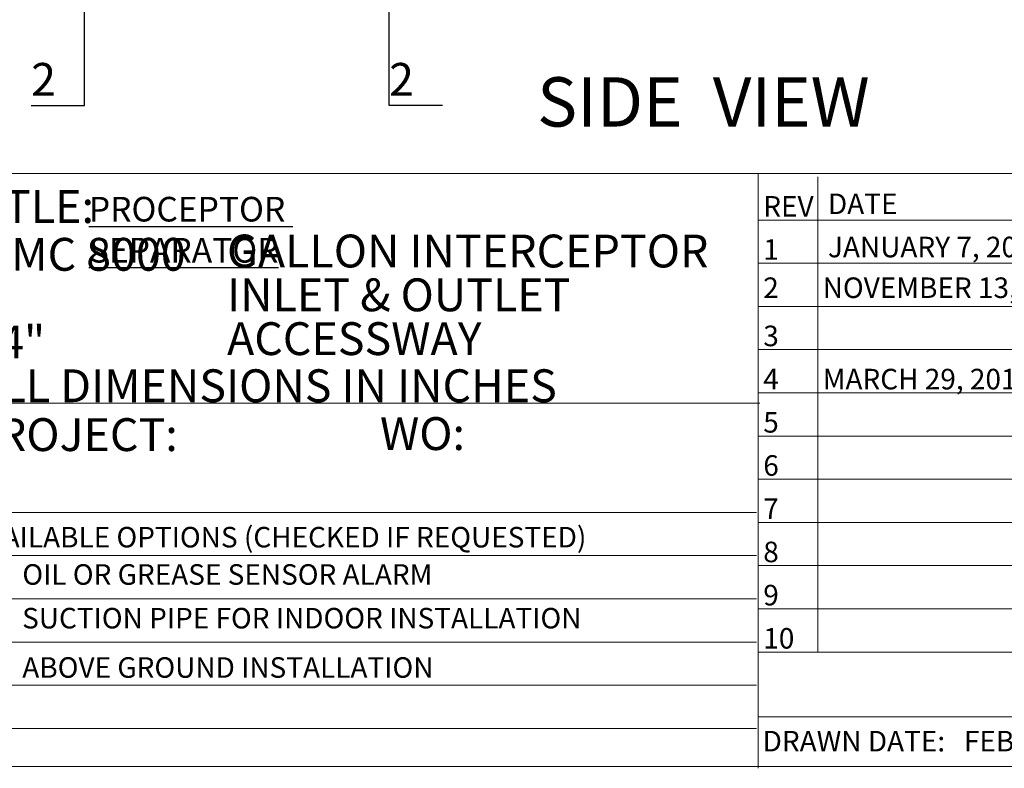
# Model space of a CAD drawing. Units: inches. Extents: x 0.3 to 10.6, y 0.4 to 8.2.
# Drawn here: x 4.9 to 7.4, y 0.4 to 2.3 of the extents above; entities that cross this region are included whole.
import ezdxf

# ---------------------------------------------------------------- set-up
doc = ezdxf.new("R2010")
doc.units = ezdxf.units.IN
doc.header["$MEASUREMENT"] = 0
for name, color, linetype in [('24_MW', 7, 'Continuous'), ('ABOVE_GROUND', 7, 'Continuous'), ('FORMAT', 7, 'Continuous'), ('SLD-0', 179, 'Continuous')]:
    doc.layers.add(name, color=color, linetype=linetype)
doc.styles.add('SLDTEXTSTYLE0', font='TXT', dxfattribs={"width": 0.605})
doc.styles.add('SLDTEXTSTYLE1', font='TXT', dxfattribs={"width": 0.75})
doc.styles.add('SLDTEXTSTYLE3', font='TXT', dxfattribs={"width": 0.7})
doc.styles.add('SLDTEXTSTYLE4', font='TXT', dxfattribs={"width": 0.630952})
doc.styles.add('SLDTEXTSTYLE5', font='TXT', dxfattribs={"width": 0.668919})
doc.styles.add('SLDTEXTSTYLE9', font='TXT', dxfattribs={"width": 0.671875})
doc.dimstyles.new('SLDDIMSTYLE0', dxfattribs={"dimtxt": 0.080892, "dimasz": 0.06, "dimexe": 0, "dimexo": 0.0625, "dimgap": 0.020223, "dimtad": 0, "dimtih": 1, "dimtoh": 1, "dimdec": 0, "dimlfac": 50, "dimrnd": 1e-09, "dimzin": 12, "dimdsep": 46, "dimtxsty": 'SLDTEXTSTYLE0', "dimblk1": 'CLOSED', "dimblk2": 'CLOSED', "dimsah": 1, "dimcen": 0.09, "dimadec": 0, "dimazin": 3, "dimtfac": 1, "dimtmove": 0, "dimatfit": 0, "dimldrblk": 'CLOSED', "dimfxl": 0, "dimfrac": 2, "dimtolj": 1, "dimtzin": 12, "dimarcsym": 0})

# ---------------------------------------------------------------- blocks, each defined once
blk = doc.blocks.new('SW_NOTE_5')
at = {"layer": 'FORMAT', "color": 0, "attachment_point": 1, "style": 'SLDTEXTSTYLE1'}
for s, insert, char_height in [('GALLON INTERCEPTOR', (0, 0.1074), 0.083333), ('INLET & OUTLET', (0, -0.0037), 0.083333), ('ACCESSWAY', (0, -0.1148), 0.08333)]:
    blk.add_mtext(s, dxfattribs=dict(at, insert=insert, char_height=char_height))
blk = doc.blocks.new('SW_NOTE_6')
at = {"layer": '24_MW', "color": 0, "attachment_point": 1, "style": 'SLDTEXTSTYLE1'}
for s, insert, char_height in [('MC 8000', (0.0938, 0.1074), 0.08333), ('24"', (0, -0.1148), 0.08333), ('ALL DIMENSIONS IN INCHES', (0, -0.2259), 0.083333)]:
    blk.add_mtext(s, dxfattribs=dict(at, insert=insert, char_height=char_height))
blk = doc.blocks.new('_CLOSED')
at = {"color": 0, "linetype": 'ByBlock', "lineweight": -2}
for p, q in [((-1, 0.166667), (0, 0)), ((-1, 0.166667), (-1, -0.166667)), ((0, 0), (-1, -0.166667)), ((0, 0), (-1, 0))]:
    blk.add_line(p, q, dxfattribs=at)
blk = doc.blocks.new('_D_12')
at = {"layer": 'ABOVE_GROUND'}
for p, q in [((5.8839, 2.458), (5.8839, 2.583)), ((5.0671, 2.458), (5.9229, 2.458)), ((5.8839, 2.0686), (5.8839, 2.4221)), ((6.0197, 2.0686), (5.8839, 2.0686))]:
    blk.add_line(p, q, dxfattribs=at)
at = {"layer": 'ABOVE_GROUND', "xscale": 0.06, "yscale": 0.06}
for p, rotation in [((5.8839, 2.458, -0.6329), 270.0000000000004), ((5.8839, 2.4221, -0.6329), 90.0000000000004)]:
    blk.add_blockref('_CLOSED', p, dxfattribs=dict(at, rotation=rotation))
at = {"layer": 'ABOVE_GROUND', "insert": (5.8839, 2.1761, -0.6329), "char_height": 0.0833, "attachment_point": 1, "style": 'SLDTEXTSTYLE0'}
blk.add_mtext('2', dxfattribs=at)
blk = doc.blocks.new('_D_13')
at = {"layer": 'ABOVE_GROUND'}
for p, q in [((5.1113, 2.4614), (5.1113, 2.5864)), ((6.2849, 2.4614), (5.0723, 2.4614)), ((5.2449, 2.4221), (5.0723, 2.4221)), ((5.1113, 2.0686), (5.1113, 2.4221)), ((4.9755, 2.0686), (5.1113, 2.0686))]:
    blk.add_line(p, q, dxfattribs=at)
at = {"layer": 'ABOVE_GROUND', "xscale": 0.06, "yscale": 0.06}
for p, rotation in [((5.1113, 2.4614, -0.6329), 270.0000000000004), ((5.1113, 2.4221, -0.6329), 90.0000000000004)]:
    blk.add_blockref('_CLOSED', p, dxfattribs=dict(at, rotation=rotation))
at = {"layer": 'ABOVE_GROUND', "insert": (4.9755, 2.1761, -0.6329), "char_height": 0.0833, "attachment_point": 1, "style": 'SLDTEXTSTYLE0'}
blk.add_mtext('2', dxfattribs=at)
blk = doc.blocks.new('_D_15')
at = {"layer": 'ABOVE_GROUND'}
for p, q in [((7.4711, 2.4221), (7.4711, 2.5471)), ((7.4029, 2.4221), (7.5101, 2.4221)), ((7.5693, 2.3821), (7.4321, 2.3821)), ((7.4711, 2.1389), (7.4711, 2.3821)), ((7.6069, 2.1389), (7.4711, 2.1389))]:
    blk.add_line(p, q, dxfattribs=at)
at = {"layer": 'ABOVE_GROUND', "xscale": 0.06, "yscale": 0.06}
for p, rotation in [((7.4711, 2.4221, -0.6329), 270.0000000000004), ((7.4711, 2.3821, -0.6329), 90.0000000000004)]:
    blk.add_blockref('_CLOSED', p, dxfattribs=dict(at, rotation=rotation))
at = {"layer": 'ABOVE_GROUND', "insert": (7.4711, 2.2463, -0.6329), "char_height": 0.0833, "attachment_point": 1, "style": 'SLDTEXTSTYLE0'}
blk.add_mtext('2', dxfattribs=at)

msp = doc.modelspace()

# ---------------------------------------------------------------- linework, layer by layer
at = {"color": 7, "linetype": 'Continuous', "lineweight": 0}
for p, q in [((6.821, 1.8955), (4.778, 1.8955)), ((6.821, 0.6476), (6.821, 1.8955)), ((6.9725, 1.8873), (6.9725, 0.6822)), ((6.821, 1.7778), (8.3184, 1.7778)), ((6.821, 1.6682), (8.3184, 1.6682)), ((6.821, 1.5587), (8.3184, 1.5587)), ((6.821, 1.4491), (8.3184, 1.4491)), ((6.821, 1.3396), (8.3184, 1.3396)), ((4.782, 1.3129), (6.825, 1.3129)), ((6.821, 1.23), (8.3184, 1.23)), ((6.821, 1.1204), (8.3184, 1.1204)), ((4.7735, 1.0362), (6.8166, 1.0362)), ((6.821, 1.0109), (8.3184, 1.0109)), ((4.7735, 0.9266), (6.8166, 0.9266)), ((6.821, 0.9013), (8.3184, 0.9013)), ((4.7735, 0.817), (6.8166, 0.817)), ((6.821, 0.7918), (8.3184, 0.7918)), ((4.7735, 0.7075), (6.8166, 0.7075)), ((6.821, 0.6822), (8.3184, 0.6822)), ((6.821, 0.6476), (6.821, 0.3873)), ((4.7735, 0.5979), (6.8166, 0.5979)), ((6.821, 0.3873), (6.821, 0.5175)), ((6.821, 0.5175), (8.3184, 0.5175)), ((4.7735, 0.4884), (6.8166, 0.4884))]:
    msp.add_line(p, q, dxfattribs=at)
at = {"color": 8, "linetype": 'Continuous', "lineweight": 0}
for p, q in [((6.821, 1.8955), (10.6367, 1.8955)), ((10.6299, 0.3921), (0.3299, 0.3921))]:
    msp.add_line(p, q, dxfattribs=at)

# ---------------------------------------------------------------- block references
at = {"layer": '24_MW'}
msp.add_blockref('SW_NOTE_6', (4.8313, 1.625), dxfattribs=at)
at = {"layer": 'FORMAT'}
msp.add_blockref('SW_NOTE_5', (5.4727, 1.6334), dxfattribs=at)

# ---------------------------------------------------------------- texts
at = {"color": 7, "linetype": 'Continuous', "lineweight": 0, "attachment_point": 1}
for s, insert, char_height, style in [('REV', (6.8336, 1.8386), 0.05208, 'SLDTEXTSTYLE1'), ('DATE', (6.9978, 1.8449), 0.05208, 'SLDTEXTSTYLE1'), ('1', (6.8336, 1.7291), 0.0521, 'SLDTEXTSTYLE1'), ('2       NOVEMBER 13, 2009  L. SIMKINS', (6.8336, 1.6321), 0.052083, 'SLDTEXTSTYLE5'), ('3', (6.8336, 1.5099), 0.0521, 'SLDTEXTSTYLE1'), ('4       MARCH 29, 2012          L. SIMKINS', (6.8336, 1.4004), 0.052083, 'SLDTEXTSTYLE4'), ('5', (6.8336, 1.2908), 0.0521, 'SLDTEXTSTYLE1'), ('6', (6.8336, 1.1813), 0.0521, 'SLDTEXTSTYLE1'), ('7', (6.8336, 1.0717), 0.0521, 'SLDTEXTSTYLE1'), ('8', (6.8336, 0.9621), 0.0521, 'SLDTEXTSTYLE1'), ('9', (6.8336, 0.8526), 0.0521, 'SLDTEXTSTYLE1'), ('10', (6.8336, 0.743), 0.05208, 'SLDTEXTSTYLE1')]:
    msp.add_mtext(s, dxfattribs=dict(at, insert=insert, char_height=char_height, style=style))
at = {"color": 8, "linetype": 'Continuous', "lineweight": 0, "insert": (6.832, 0.4822), "char_height": 0.052083, "attachment_point": 1, "style": 'SLDTEXTSTYLE3'}
msp.add_mtext('DRAWN DATE:   FEBRUARY 9, 2007', dxfattribs=at)
at = {"layer": 'FORMAT', "attachment_point": 1, "style": 'SLDTEXTSTYLE1'}
for s, insert, char_height in [('TITLE:', (4.8053, 1.8535), 0.08333), ('\\LPROCEPTOR  SEPARATOR', (5.1221, 1.8365), 0.0625), ('PROJECT:', (4.8192, 1.2752), 0.08333), ('WO:', (5.8608, 1.2778), 0.08333), ('AVAILABLE OPTIONS (CHECKED IF REQUESTED)', (4.8192, 0.9995), 0.052083), ('OIL OR GREASE SENSOR ALARM', (4.9533, 0.9049), 0.052083), ('SUCTION PIPE FOR INDOOR INSTALLATION', (4.9527, 0.7941), 0.052083), ('ABOVE GROUND INSTALLATION', (4.9531, 0.669), 0.052083)]:
    msp.add_mtext(s, dxfattribs=dict(at, insert=insert, char_height=char_height))
at = {"layer": 'SLD-0', "attachment_point": 1}
for s, insert, char_height, style in [('SIDE  VIEW', (6.2597, 2.1398), 0.125, 'SLDTEXTSTYLE0'), ('JANUARY 7, 2008       L. SIMKINS', (6.9978, 1.7354), 0.052083, 'SLDTEXTSTYLE9')]:
    msp.add_mtext(s, dxfattribs=dict(at, insert=insert, char_height=char_height, style=style))

# ---------------------------------------------------------------- dimensions: what is measured, and where the dimension line sits
at = {"layer": 'ABOVE_GROUND'}
for base, p1, p2, picture, middle in [((5.1113, 2.4221), (6.3239, 2.4614), (5.2839, 2.4221), '_D_13', (5.1113, 2.1308)), ((5.8839, 2.4221), (5.0281, 2.458), (5.2839, 2.4221), '_D_12', (5.8839, 2.1308)), ((7.4711, 2.3821), (7.3639, 2.4221), (7.6083, 2.3821), '_D_15', (7.4711, 2.201))]:
    dim = msp.add_linear_dim(base=base, p1=p1, p2=p2, angle=90, dimstyle='SLDDIMSTYLE0', dxfattribs=at)
    dim.commit()
    dim.dimension.update_dxf_attribs({"geometry": picture, "text_midpoint": middle, "dimtype": 160})

doc.saveas('drawing.dxf')
